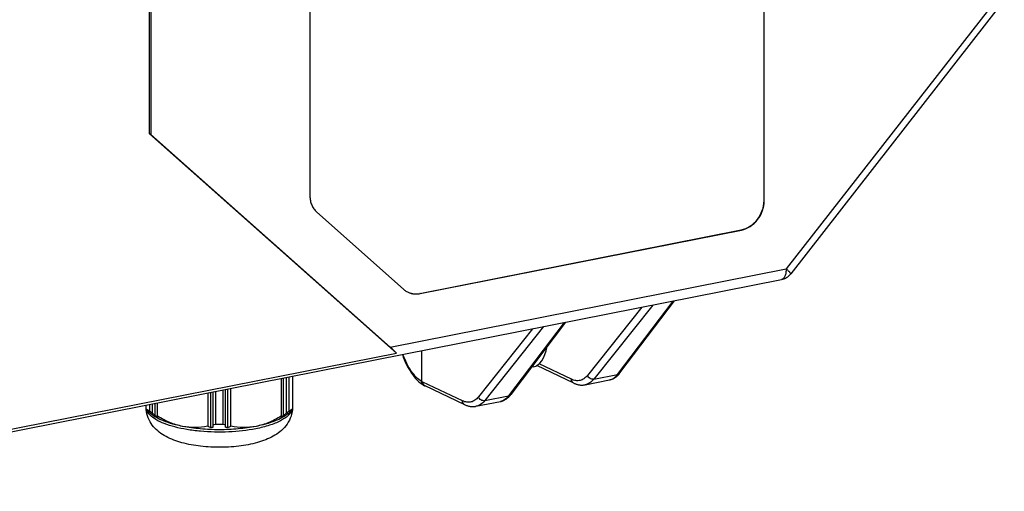
# Model space of a CAD drawing. Units: millimetres. Extents: x -3 to 844, y 0 to 594.
# Drawn here: x 71 to 108, y 27 to 45 of the extents above; entities that cross this region are included whole.
import ezdxf

# ---------------------------------------------------------------- set-up
doc = ezdxf.new("R2010")
doc.units = ezdxf.units.MM
doc.header["$LTSCALE"] = 46.255
for name, color, linetype in [('DECKEL_OHNE_DXF_CONTINUOUS_LINE', 7, 'CONTINUOUS'), ('KASTEN-GEFRADXF_CONTINUOUS_LINE', 7, 'CONTINUOUS'), ('KVR-M25-HUTMDXF_CONTINUOUS_LINE', 7, 'CONTINUOUS')]:
    doc.layers.add(name, color=color, linetype=linetype)

msp = doc.modelspace()

# ---------------------------------------------------------------- linework, layer by layer
at = {"layer": 'DECKEL_OHNE_DXF_CONTINUOUS_LINE', "color": 7, "linetype": 'CONTINUOUS'}
for p, q in [((99.05775, 37.73216), (99.05775, 60.28479)), ((99.06775, 37.72624), (99.06775, 60.27886)), ((75.63507, 40.28025), (75.63507, 58.75675)), ((75.68507, 58.41547), (75.68507, 40.25063)), ((81.74724, 56.85866), (81.74724, 37.91842)), ((108.21888, 45.38962), (100.0759, 34.94602)), ((75.68507, 40.25063), (75.63507, 40.28025)), ((85.04208, 31.9306), (75.63507, 40.28025)), ((84.80485, 32.15593), (75.68507, 40.25063)), ((82.0009, 37.30404), (85.33008, 34.34906)), ((85.93246, 34.20068), (98.19173, 36.62146)), ((85.94246, 34.19475), (98.20173, 36.61554)), ((46.08748, 24.13596), (99.71897, 34.72632)), ((93.56632, 31.17059), (95.64982, 33.9228)), ((91.4929, 33.10196), (89.4094, 30.34975)), ((61.0319, 27.18942), (85.04208, 31.9306)), ((86.00032, 32.01736), (86.00032, 30.84849)), ((91.80199, 30.78292), (90.39392, 31.4498)), ((92.23706, 30.72039), (93.17118, 30.90487)), ((86.07109, 30.71092), (86.07289, 30.70986)), ((87.64507, 29.96207), (86.13809, 30.6758))]:
    msp.add_line(p, q, dxfattribs=at)
at = {"layer": 'DECKEL_OHNE_DXF_CONTINUOUS_LINE', "color": 9, "linetype": 'CONTINUOUS'}
for p, q in [((108.04571, 45.58084), (99.90274, 35.13724)), ((99.06775, 37.72624), (99.05775, 37.73216)), ((98.20173, 36.61554), (98.19173, 36.62146)), ((84.80485, 32.15593), (99.90274, 35.13724)), ((85.94246, 34.19475), (85.93246, 34.20068)), ((93.47757, 31.11653), (95.5936, 33.9117)), ((94.39406, 33.67484), (92.32327, 31.07596)), ((94.81338, 33.75764), (92.56542, 30.93641)), ((91.43667, 33.09085), (89.32065, 30.29568)), ((90.23714, 32.85399), (88.16635, 30.25511)), ((90.65645, 32.93679), (88.40849, 30.11556)), ((91.71616, 30.92844), (90.47963, 31.51408)), ((87.55924, 30.10759), (86.05226, 30.82132)), ((92.56542, 30.93641), (93.47757, 31.11653)), ((88.40849, 30.11556), (89.32065, 30.29568))]:
    msp.add_line(p, q, dxfattribs=at)
at = {"layer": 'DECKEL_OHNE_DXF_CONTINUOUS_LINE', "color": 7, "linetype": 'CONTINUOUS'}
for points in [[(93.17118, 30.90487), (93.19162, 30.90947), (93.21195, 30.91483), (93.23216, 30.92096), (93.25225, 30.92786), (93.27222, 30.93554), (93.29206, 30.94401), (93.31176, 30.95327), (93.33132, 30.96335), (93.35072, 30.97424), (93.36996, 30.98596), (93.38903, 30.99852), (93.40791, 31.01192), (93.42659, 31.02617), (93.44507, 31.04129), (93.46332, 31.05729), (93.48135, 31.07417), (93.49913, 31.09196), (93.51668, 31.11067), (93.53397, 31.13031), (93.551, 31.15092), (93.56632, 31.17059)], [(91.80199, 30.78292), (91.82387, 30.77292), (91.84782, 30.76281), (91.87162, 30.75363), (91.89529, 30.74534), (91.91882, 30.73793), (91.94223, 30.73138), (91.9655, 30.72568), (91.98864, 30.72082), (92.01164, 30.71679), (92.0345, 30.71357), (92.05723, 30.71115), (92.0798, 30.70952), (92.10223, 30.70868), (92.1245, 30.70861), (92.14662, 30.70932), (92.16856, 30.71078), (92.19034, 30.713), (92.21193, 30.71597), (92.23335, 30.71967), (92.23708, 30.7204)], [(86.07289, 30.70986), (86.08196, 30.70474), (86.09368, 30.69831), (86.10538, 30.69209), (86.11708, 30.68607), (86.12878, 30.68027), (86.13809, 30.6758)], [(87.64507, 29.96207), (87.66695, 29.95207), (87.69089, 29.94197), (87.7147, 29.93278), (87.73837, 29.92449), (87.7619, 29.91708), (87.78531, 29.91053), (87.80858, 29.90484), (87.83172, 29.89998), (87.85472, 29.89594), (87.87758, 29.89272), (87.9003, 29.8903), (87.92288, 29.88867), (87.94531, 29.88783), (87.96758, 29.88776), (87.9897, 29.88847), (88.01164, 29.88993), (88.03342, 29.89215), (88.05501, 29.89512), (88.07643, 29.89882), (89.00969, 30.0831)], [(89.00967, 30.0831), (89.01523, 30.08422), (89.03562, 30.08885), (89.05591, 30.09423), (89.07608, 30.10038), (89.09613, 30.1073), (89.11605, 30.115), (89.13585, 30.12348), (89.15551, 30.13276), (89.17502, 30.14284), (89.19438, 30.15374), (89.21359, 30.16546), (89.23262, 30.17802), (89.25146, 30.19141), (89.2701, 30.20566), (89.28853, 30.22077), (89.30675, 30.23676), (89.32473, 30.25362), (89.34248, 30.27139), (89.35999, 30.29008), (89.37724, 30.3097), (89.39424, 30.33028), (89.4094, 30.34974)]]:
    msp.add_lwpolyline(points, dxfattribs=at)
for centre, radius, start, end in [((99.60274, 35.31495), 0.6, 281.170232, 322.056117), ((85.77296, 34.84783), 0.66702, 228.396379, 239.335413)]:
    msp.add_arc(centre, radius, start, end, dxfattribs=at)
at = {"layer": 'DECKEL_OHNE_DXF_CONTINUOUS_LINE', "color": 9, "linetype": 'CONTINUOUS'}
msp.add_arc((86.37205, 31.49581), 0.74646, 240.132872, 244.633535, dxfattribs=at)
at = {"layer": 'DECKEL_OHNE_DXF_CONTINUOUS_LINE', "color": 7, "linetype": 'CONTINUOUS'}
msp.add_ellipse((84.50485, 32.33364), major_axis=(0.59881, -0.49213), ratio=0.07659696, start_param=0.52437984, end_param=1.11006538, dxfattribs=at)
for points, knots in [([(81.74724, 37.91842), (81.74724, 37.85815), (81.75775, 37.73964), (81.80672, 37.5716), (81.88701, 37.42298), (81.96049, 37.33991), (82.0009, 37.30404)], [0, 0, 0, 0, 0.26447135, 0.51852844, 0.7629102, 1, 1, 1, 1]), ([(98.19173, 36.62146), (98.309, 36.64462), (98.54237, 36.74484), (98.82186, 37.00723), (99.00999, 37.34841), (99.05775, 37.60603), (99.05775, 37.73216)], [0, 0, 0, 0, 0.23759083, 0.49084576, 0.74928742, 1, 1, 1, 1]), ([(98.20173, 36.61554), (98.319, 36.63869), (98.55237, 36.73892), (98.83186, 37.0013), (99.01999, 37.34249), (99.06775, 37.6001), (99.06775, 37.72624)], [0, 0, 0, 0, 0.23759083, 0.49084576, 0.74928742, 1, 1, 1, 1]), ([(85.43278, 34.27408), (85.46951, 34.25232), (85.5479, 34.21563), (85.67482, 34.1838), (85.80819, 34.17565), (85.89781, 34.18594), (85.94246, 34.19475)], [0, 0, 0, 0, 0.24311821, 0.48921399, 0.74087543, 1, 1, 1, 1]), ([(85.43283, 34.27417), (85.46912, 34.25352), (85.54634, 34.21884), (85.71373, 34.17863), (85.84671, 34.18374), (85.93246, 34.20068)], [0, 0, 0, 0, 0.2435303, 0.4901632, 1, 1, 1, 1]), ([(85.26885, 31.87289), (85.31402, 31.74379), (85.41437, 31.49971), (85.60116, 31.1707), (85.815, 30.90173), (85.98356, 30.76283), (86.07109, 30.71092)], [0, 0, 0, 0, 0.28562374, 0.54966515, 0.78749488, 1, 1, 1, 1])]:
    msp.add_open_spline(points, degree=3, knots=knots, dxfattribs=at)
at = {"layer": 'DECKEL_OHNE_DXF_CONTINUOUS_LINE', "color": 9, "linetype": 'CONTINUOUS'}
for points, knots in [([(99.90274, 35.13724), (99.90274, 35.08526), (99.89584, 34.98902), (99.86576, 34.8769), (99.82826, 34.80648), (99.79654, 34.76709), (99.76008, 34.73922), (99.7326, 34.72901), (99.71897, 34.72632)], [0, 0, 0, 0, 0.32447101, 0.59984581, 0.71676192, 0.82036945, 0.91324915, 1, 1, 1, 1]), ([(100.0759, 34.94602), (100.07749, 34.94806), (100.07694, 34.95357), (100.07413, 34.96013), (100.06811, 34.97078), (100.05612, 34.9867), (100.02704, 35.02021), (99.97555, 35.07138), (99.92932, 35.11364), (99.90274, 35.13724)], [0, 0, 0, 0, 0.02964417, 0.05344098, 0.08437431, 0.16843897, 0.28202968, 0.59253581, 1, 1, 1, 1]), ([(86.00032, 30.84849), (85.92738, 30.8917), (85.78356, 31.01128), (85.59696, 31.24578), (85.42832, 31.54022), (85.33603, 31.76059), (85.29396, 31.87785)], [0, 0, 0, 0, 0.20040809, 0.43659721, 0.70551087, 1, 1, 1, 1]), ([(93.47757, 31.11653), (93.49518, 31.1201), (93.52893, 31.13272), (93.55591, 31.15684), (93.56632, 31.17059)], [0, 0, 0, 0, 0.51023899, 1, 1, 1, 1]), ([(86.00032, 30.84849), (86.0003, 30.82065), (86.00902, 30.77853), (86.0398, 30.73395), (86.06015, 30.7174), (86.07109, 30.71092)], [0, 0, 0, 0, 0.5191501, 0.76288508, 1, 1, 1, 1]), ([(86.13809, 30.6758), (86.12548, 30.68177), (86.10166, 30.69804), (86.06468, 30.74471), (86.05312, 30.79077), (86.05226, 30.82132)], [0, 0, 0, 0, 0.23701048, 0.4808191, 1, 1, 1, 1]), ([(92.32327, 31.07596), (92.28593, 31.0291), (92.22227, 30.96645), (92.12251, 30.9096), (92.0455, 30.88284), (91.96519, 30.8713), (91.8524, 30.87633), (91.76905, 30.9034), (91.71616, 30.92844)], [0, 0, 0, 0, 0.26434397, 0.38616599, 0.50427855, 0.62178749, 0.74186506, 1, 1, 1, 1]), ([(91.80199, 30.78292), (91.78938, 30.78889), (91.76556, 30.80516), (91.72859, 30.85183), (91.71703, 30.8979), (91.71616, 30.92844)], [0, 0, 0, 0, 0.23701048, 0.4808191, 1, 1, 1, 1]), ([(92.56542, 30.93641), (92.52187, 30.88162), (92.44698, 30.80869), (92.3289, 30.74515), (92.26775, 30.72645), (92.23708, 30.7204)], [0, 0, 0, 0, 0.52458475, 0.76569104, 1, 1, 1, 1]), ([(92.56542, 30.93641), (92.54225, 30.93196), (92.49209, 30.93305), (92.42136, 30.96044), (92.36126, 31.00908), (92.33296, 31.05277), (92.32327, 31.07596)], [0, 0, 0, 0, 0.23649319, 0.48918397, 0.74799074, 1, 1, 1, 1]), ([(93.16661, 30.90395), (93.19571, 30.90969), (93.25385, 30.92784), (93.36624, 30.9906), (93.43666, 31.06263), (93.47757, 31.11653)], [0, 0, 0, 0, 0.23164268, 0.4714872, 1, 1, 1, 1]), ([(88.16635, 30.25511), (88.12901, 30.20825), (88.06535, 30.1456), (87.96558, 30.08875), (87.88858, 30.062), (87.80827, 30.05045), (87.69548, 30.05549), (87.61212, 30.08255), (87.55924, 30.10759)], [0, 0, 0, 0, 0.26434397, 0.38616599, 0.50427855, 0.62178749, 0.74186506, 1, 1, 1, 1]), ([(87.64507, 29.96207), (87.63246, 29.96804), (87.60864, 29.98431), (87.57166, 30.03098), (87.5601, 30.07705), (87.55924, 30.10759)], [0, 0, 0, 0, 0.23701048, 0.4808191, 1, 1, 1, 1]), ([(88.40849, 30.11556), (88.36494, 30.06077), (88.29005, 29.98784), (88.17198, 29.9243), (88.11083, 29.90561), (88.08016, 29.89955)], [0, 0, 0, 0, 0.52458475, 0.76569104, 1, 1, 1, 1]), ([(88.40849, 30.11556), (88.38533, 30.11112), (88.33517, 30.1122), (88.26444, 30.13959), (88.20434, 30.18823), (88.17604, 30.23192), (88.16635, 30.25511)], [0, 0, 0, 0, 0.23649319, 0.48918397, 0.74799074, 1, 1, 1, 1]), ([(89.32065, 30.29568), (89.27974, 30.24178), (89.20932, 30.16975), (89.09693, 30.10699), (89.03878, 30.08884), (89.00969, 30.0831)], [0, 0, 0, 0, 0.5285128, 0.76835732, 1, 1, 1, 1]), ([(89.4094, 30.34974), (89.39899, 30.33599), (89.372, 30.31187), (89.33826, 30.29925), (89.32065, 30.29568)], [0, 0, 0, 0, 0.48976101, 1, 1, 1, 1])]:
    msp.add_open_spline(points, degree=3, knots=knots, dxfattribs=at)
at = {"layer": 'KASTEN-GEFRADXF_CONTINUOUS_LINE', "color": 7, "linetype": 'CONTINUOUS'}
msp.add_line((90.26469, 31.39977), (90.19368, 31.38574), dxfattribs=at)
msp.add_ellipse((89.90068, 33.3665), major_axis=(-0.35834, 1.96782), ratio=0.44134968, start_param=-3.13504597, end_param=-2.3033176, dxfattribs=at)
at = {"layer": 'KVR-M25-HUTMDXF_CONTINUOUS_LINE', "color": 7, "linetype": 'CONTINUOUS'}
for p, q in [((80.64727, 30.96032), (80.64727, 29.48977)), ((80.73387, 29.54588), (80.73387, 30.97742)), ((80.85387, 29.65199), (80.85387, 31.00112)), ((80.9411, 31.01834), (80.9411, 29.71136)), ((81.09135, 29.80037), (81.09135, 31.04801)), ((77.84727, 30.40742), (77.84727, 29.144)), ((77.96727, 29.08855), (77.96727, 30.43111)), ((78.05387, 29.11046), (78.05387, 30.44821)), ((78.1411, 30.46544), (78.1411, 29.2178)), ((78.4416, 29.2178), (78.4416, 30.52477)), ((78.52882, 29.11046), (78.52882, 30.542)), ((78.61542, 29.08855), (78.61542, 30.5591)), ((78.73542, 29.144), (78.73542, 30.5828)), ((75.49135, 29.9422), (75.49135, 29.78459)), ((75.49135, 29.79267), (75.49536, 29.78912)), ((75.49536, 29.78912), (75.61135, 29.68656)), ((75.6834, 29.61649), (75.60787, 29.68259)), ((75.61135, 29.68175), (75.61135, 29.68656)), ((75.6416, 29.71136), (75.6416, 29.97187)), ((75.72882, 29.9891), (75.72882, 29.65199)), ((75.84882, 29.54588), (75.84882, 30.01279)), ((75.93542, 29.48977), (75.93542, 30.02989)), ((80.8993, 29.61649), (80.97482, 29.68259)), ((80.97135, 29.68656), (81.08733, 29.78912)), ((80.97135, 29.68656), (80.97135, 29.68175)), ((81.08733, 29.78912), (81.09135, 29.79267)), ((81.09135, 29.78459), (81.09135, 29.79892)), ((75.84882, 29.54588), (75.72882, 29.65199)), ((80.85387, 29.65199), (80.73387, 29.54588))]:
    msp.add_line(p, q, dxfattribs=at)
for centre, radius, start, end in [((76.34514, 31.08698), 1.54413, 236.431557, 236.748955), ((81.22062, 36.34825), 8.71242, 228.88305, 229.749334), ((80.72769, 35.76693), 7.95024, 229.753682, 229.943289), ((78.78585, 34.23709), 5.51077, 235.210292, 236.307324), ((77.79684, 34.23709), 5.51077, 303.692676, 304.789708), ((75.855, 35.76693), 7.95024, 310.056711, 310.246318), ((75.36207, 36.34825), 8.71242, 310.250666, 311.11695), ((80.23755, 31.08698), 1.54413, 303.251045, 303.568443), ((78.50523, 33.55096), 4.80595, 236.445225, 237.675478), ((78.07746, 33.55096), 4.80595, 302.324522, 303.554775), ((80.01237, 33.67249), 5.01945, 244.447299, 245.956248), ((77.24587, 32.12228), 3.11832, 283.376132, 285.017547), ((77.1353, 32.57292), 3.50263, 285.203723, 286.687669), ((78.29135, 38.41791), 9.20134, 269.064367, 270.935633), ((79.44739, 32.57292), 3.50263, 253.312331, 254.796277), ((79.33682, 32.12228), 3.11832, 254.982453, 256.623868), ((76.57033, 33.67249), 5.01945, 294.043752, 295.552701)]:
    msp.add_arc(centre, radius, start, end, dxfattribs=at)
for points, knots in [([(75.6416, 29.71136), (75.6289, 29.71812), (75.58029, 29.74462), (75.53277, 29.77318), (75.49849, 29.79566)], [0, 0, 0, 0, 0.2596068, 1, 1, 1, 1]), ([(76.18872, 28.78732), (76.01703, 28.88903), (75.77363, 29.09001), (75.56683, 29.45272), (75.51553, 29.66399), (75.5058, 29.7719)], [0, 0, 0, 0, 0.48284885, 0.73785307, 1, 1, 1, 1]), ([(81.07687, 29.77173), (81.06669, 29.65887), (81.01154, 29.43814), (80.84077, 29.15217), (80.61191, 28.92539), (80.34738, 28.75156), (80.05587, 28.61726), (79.6205, 28.47416), (79.01646, 28.36332), (78.25685, 28.32262), (77.49947, 28.3714), (76.79944, 28.5093), (76.37309, 28.6781), (76.18872, 28.78732)], [0, 0, 0, 0, 0.06087909, 0.11998688, 0.17680582, 0.23248758, 0.28921193, 0.34875226, 0.47829395, 0.61768781, 0.75657163, 0.88487903, 1, 1, 1, 1]), ([(81.08421, 29.79566), (81.07307, 29.78836), (81.02637, 29.75859), (80.97823, 29.73112), (80.9411, 29.71136)], [0, 0, 0, 0, 0.24045924, 1, 1, 1, 1]), ([(76.89135, 29.13569), (76.64536, 29.18426), (76.30133, 29.27387), (75.9033, 29.45656), (75.74698, 29.56083), (75.6834, 29.61649)], [0, 0, 0, 0, 0.57362622, 0.8066785, 1, 1, 1, 1]), ([(76.89135, 29.13569), (76.7252, 29.1685), (76.39362, 29.27252), (76.08625, 29.43172), (75.93542, 29.52152)], [0, 0, 0, 0, 0.49103615, 1, 1, 1, 1]), ([(80.89929, 29.61649), (80.83571, 29.56083), (80.6794, 29.45656), (80.28136, 29.27387), (79.93733, 29.18426), (79.69135, 29.13569)], [0, 0, 0, 0, 0.1933215, 0.42637378, 1, 1, 1, 1]), ([(80.64727, 29.52152), (80.49644, 29.43172), (80.18907, 29.27252), (79.85749, 29.1685), (79.69135, 29.13569)], [0, 0, 0, 0, 0.50896406, 1, 1, 1, 1]), ([(77.84727, 29.144), (77.69273, 29.11301), (77.37271, 29.07534), (77.0509, 29.10418), (76.89135, 29.13569)], [0, 0, 0, 0, 0.49216364, 1, 1, 1, 1]), ([(79.69135, 29.13569), (79.4683, 29.09165), (79.0025, 29.0279), (78.29135, 28.99681), (77.58019, 29.0279), (77.11439, 29.09165), (76.89135, 29.13569)], [0, 0, 0, 0, 0.24229513, 0.5, 0.75770487, 1, 1, 1, 1]), ([(79.69135, 29.13569), (79.53179, 29.10418), (79.20999, 29.07534), (78.88996, 29.11301), (78.73542, 29.144)], [0, 0, 0, 0, 0.50783656, 1, 1, 1, 1])]:
    msp.add_open_spline(points, degree=3, knots=knots, dxfattribs=at)
at = {"layer": 'KVR-M25-HUTMDXF_CONTINUOUS_LINE', "color": 9, "linetype": 'CONTINUOUS'}
for points, knots in [([(75.87513, 29.39396), (75.79208, 29.44316), (75.65089, 29.54256), (75.54632, 29.68625), (75.52144, 29.75677)], [0, 0, 0, 0, 0.56349361, 1, 1, 1, 1]), ([(81.06195, 29.75876), (81.03332, 29.67615), (80.94074, 29.55904), (80.77884, 29.43433), (80.54698, 29.29962), (80.18067, 29.15794), (79.86141, 29.07925), (79.68635, 29.04468)], [0, 0, 0, 0, 0.16401957, 0.26654241, 0.38437024, 0.66522519, 1, 1, 1, 1]), ([(79.68635, 29.04468), (79.34698, 28.97767), (78.63999, 28.90163), (77.75751, 28.91974), (77.06989, 29.00647), (76.60907, 29.10236), (76.21159, 29.22614), (75.97638, 29.33398), (75.87513, 29.39396)], [0, 0, 0, 0, 0.26695148, 0.54645424, 0.67921673, 0.80136626, 0.90919065, 1, 1, 1, 1])]:
    msp.add_open_spline(points, degree=3, knots=knots, dxfattribs=at)

doc.saveas('drawing.dxf')
